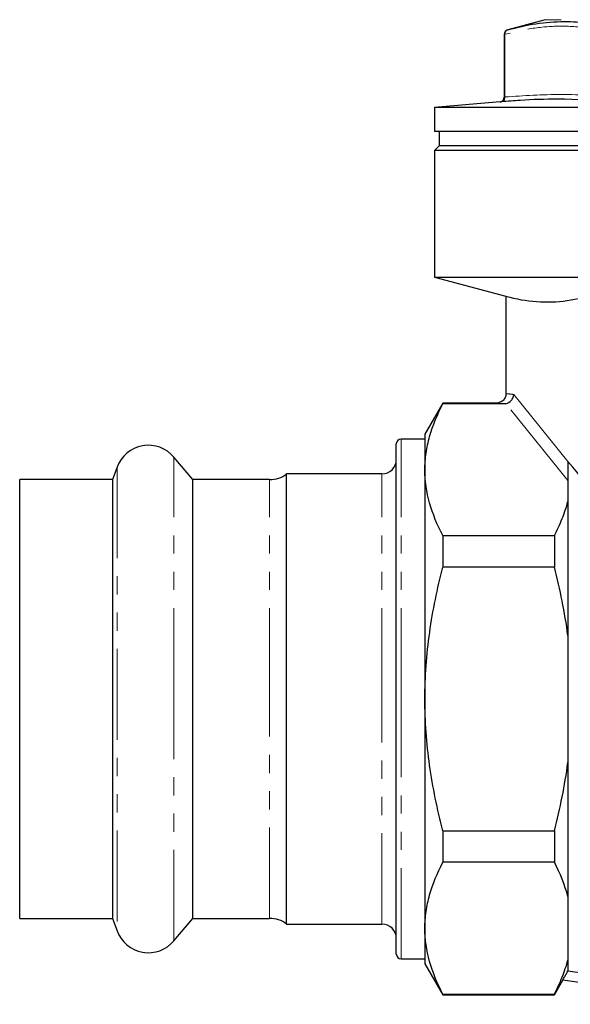
# Model space of a CAD drawing. Units: millimetres. Extents: x 20 to 404, y 61 to 281.
# Drawn here: x 98 to 136, y 161 to 230 of the extents above; entities that cross this region are included whole.
import ezdxf

# ---------------------------------------------------------------- set-up
doc = ezdxf.new("R2010")
doc.units = ezdxf.units.MM
doc.linetypes.add('PHANTOM', pattern=[12.7, 6.35, -1.27, 1.27, -1.27, 1.27, -1.27])

msp = doc.modelspace()

# ---------------------------------------------------------------- linework, layer by layer
at = {"color": 7, "linetype": 'Continuous', "lineweight": 25}
for p, q in [((134.371, 230.155), (131.767, 229.457)), ((131.52, 229.135), (131.52, 224.746)), ((131.225, 224.414), (126.634, 224.012)), ((126.634, 224.012), (126.634, 222.343)), ((168.634, 224.012), (126.634, 224.012)), ((168.634, 222.343), (126.634, 222.343)), ((126.967, 222.343), (126.967, 221.343)), ((126.967, 221.343), (126.634, 221.009)), ((126.634, 221.009), (126.634, 212.164)), ((168.634, 221.009), (126.634, 221.009)), ((168.301, 221.343), (126.967, 221.343)), ((126.634, 212.164), (131.634, 210.824)), ((126.634, 212.164), (147.634, 212.164)), ((131.634, 210.824), (131.634, 204.008)), ((127.218, 203.343), (125.967, 201.176)), ((130.898, 203.343), (127.218, 203.343)), ((127.218, 203.343), (127.218, 203.304)), ((131.511, 203.304), (127.218, 203.304)), ((125.967, 201.176), (125.967, 198.698)), ((123.967, 182.676), (123.967, 200.509)), ((125.967, 200.843), (124.301, 200.843)), ((109.736, 198.009), (108.421, 199.576)), ((135.967, 199.279), (135.967, 196.474)), ((104.441, 198.874), (104.127, 198.009)), ((122.967, 198.409), (116.301, 198.409)), ((116.301, 182.676), (116.301, 198.409)), ((125.967, 198.698), (125.967, 182.676)), ((104.127, 198.009), (97.634, 198.009)), ((97.634, 182.676), (97.634, 198.009)), ((104.127, 198.009), (104.127, 167.343)), ((115.101, 198.009), (109.736, 198.009)), ((109.736, 182.676), (109.736, 198.009)), ((135.967, 196.474), (135.967, 187.123)), ((127.218, 194.092), (127.218, 191.888)), ((127.218, 194.092), (135.021, 194.092)), ((135.021, 194.092), (135.021, 191.888)), ((135.021, 191.888), (127.218, 191.888)), ((135.967, 187.123), (135.967, 178.229)), ((97.634, 167.343), (97.634, 182.676)), ((109.736, 167.343), (109.736, 182.676)), ((116.301, 166.943), (116.301, 182.676)), ((123.967, 164.843), (123.967, 182.676)), ((125.967, 182.676), (125.967, 166.655)), ((135.967, 178.229), (135.967, 168.878)), ((127.218, 173.464), (127.218, 171.261)), ((127.218, 173.464), (135.021, 173.464)), ((135.021, 173.464), (135.021, 171.261)), ((135.021, 171.261), (127.218, 171.261)), ((135.967, 168.878), (135.967, 164.431)), ((97.634, 167.343), (104.127, 167.343)), ((104.127, 167.343), (104.441, 166.478)), ((108.421, 165.776), (109.736, 167.343)), ((109.736, 167.343), (115.101, 167.343)), ((116.301, 166.943), (122.967, 166.943)), ((125.967, 166.655), (125.967, 164.176)), ((124.301, 164.509), (125.967, 164.509)), ((125.967, 164.176), (127.218, 162.009)), ((135.967, 164.431), (135.967, 163.667)), ((135.957, 163.65), (135.967, 163.667)), ((135.021, 162.009), (135.608, 163.026)), ((147.634, 161.336), (135.607, 163.026)), ((127.218, 162.049), (135.021, 162.049)), ((127.218, 162.049), (127.218, 162.009)), ((127.218, 162.009), (135.021, 162.009)), ((135.021, 162.049), (135.021, 162.009))]:
    msp.add_line(p, q, dxfattribs=at)
at = {"color": 8, "linetype": 'PHANTOM', "lineweight": 18}
for p, q in [((160.897, 230.155), (134.371, 230.155)), ((131.564, 229.135), (131.52, 229.135)), ((131.564, 229.135), (131.564, 224.752)), ((132.188, 203.959), (135.97, 199.277)), ((135.967, 197.955), (131.636, 203.317)), ((124.301, 182.676), (124.301, 200.843)), ((108.421, 182.676), (108.421, 199.576)), ((104.441, 198.874), (104.441, 166.478)), ((122.967, 182.676), (122.967, 198.409)), ((115.101, 182.676), (115.101, 198.009)), ((108.421, 165.776), (108.421, 182.676)), ((115.101, 167.343), (115.101, 182.676)), ((122.967, 166.943), (122.967, 182.676)), ((124.301, 164.509), (124.301, 182.676)), ((135.957, 163.65), (147.634, 162.009))]:
    msp.add_line(p, q, dxfattribs=at)
at = {"color": 7, "linetype": 'Continuous', "lineweight": 25, "flags": 128}
msp.add_lwpolyline([(135.967, 163.667), (141.273, 162.921), (147.634, 162.026)], dxfattribs=at)
at = {"color": 7, "linetype": 'Continuous', "lineweight": 25}
for centre, radius, start, end in [((131.853, 229.135), 0.333, 105, 180), ((131.186, 224.745), 0.333, 274.81214, 0.22891), ((106.634, 198.076), 2.333, 40, 160), ((124.301, 200.509), 0.333, 90, 180), ((122.967, 199.409), 1, 270, 0), ((115.101, 200.009), 2, 270, 306.8699), ((115.101, 165.343), 2, 53.1301, 90), ((122.967, 165.943), 1, 0, 90), ((106.634, 167.276), 2.333, 200, 320), ((124.301, 164.843), 0.333, 180, 270)]:
    msp.add_arc(centre, radius, start, end, dxfattribs=at)
at = {"color": 8, "linetype": 'PHANTOM', "lineweight": 18}
for centre, radius, start, end in [((131.862, 229.173), 0.3, 108.45107, 187.23983), ((131.256, 224.726), 0.31, 279.09468, 4.86425)]:
    msp.add_arc(centre, radius, start, end, dxfattribs=at)
for centre, major_axis, ratio, start_param, end_param in [((131.503, 182.676), (0, 21.333), 0.466308, 6.214185, 6.269978), ((130.898, 182.676), (0, 20.667), 0.48135, 6.22159, 6.283185)]:
    msp.add_ellipse(centre, major_axis=major_axis, ratio=ratio, start_param=start_param, end_param=end_param, dxfattribs=at)
at = {"color": 7, "linetype": 'Continuous', "lineweight": 25}
for start_param, end_param in [(5.830743, 5.831091), (5.103695, 5.830743)]:
    msp.add_ellipse((132.199, 182.676), major_axis=(0, 18.458), ratio=0.467312, start_param=start_param, end_param=end_param, dxfattribs=at)
for points, knots in [([(131.767, 229.457), (132.421, 229.615), (133.734, 229.93), (135.337, 230.04), (136.595, 230.012), (137.188, 229.928), (137.503, 229.883)], [0, 0, 0, 0, 0.344817, 0.691058, 0.83594, 1, 1, 1, 1]), ([(131.225, 224.414), (131.223, 224.413), (131.218, 224.413), (131.271, 224.418), (131.305, 224.42)], [0, 0, 0, 0, 0.35729, 1, 1, 1, 1]), ([(139.181, 224.42), (137.87, 224.506), (135.689, 224.648), (133.061, 224.556), (131.747, 224.455), (131.305, 224.42)], [0, 0, 0, 0, 0.499988, 0.83174, 1, 1, 1, 1]), ([(131.634, 210.824), (132.349, 210.633), (133.063, 210.502), (134.489, 210.397), (135.201, 210.424), (136.625, 210.628), (137.336, 210.803), (138.757, 211.255), (139.466, 211.531), (140.173, 211.835)], [0, 0, 0, 0, 0.25, 0.25, 0.5, 0.5, 0.75, 0.75, 1, 1, 1, 1]), ([(131.634, 204.008), (131.634, 203.915), (131.612, 203.824), (131.533, 203.659), (131.475, 203.585), (131.267, 203.406), (131.081, 203.343), (130.898, 203.343)], [0, 0, 0, 0, 0.25, 0.25, 0.5, 0.5, 1, 1, 1, 1]), ([(131.636, 203.317), (131.777, 203.349), (131.908, 203.432), (132.058, 203.607), (132.098, 203.672), (132.16, 203.812), (132.18, 203.885), (132.188, 203.959)], [0, 0, 0, 0, 0.5, 0.5, 0.75, 0.75, 1, 1, 1, 1]), ([(125.967, 198.698), (125.967, 199.084), (125.996, 199.474), (126.108, 200.25), (126.191, 200.637), (126.515, 201.789), (126.83, 202.549), (127.218, 203.304)], [0, 0, 0, 0, 0.25, 0.25, 0.5, 0.5, 1, 1, 1, 1]), ([(127.218, 194.092), (126.828, 194.85), (126.513, 195.611), (126.082, 197.146), (125.967, 197.919), (125.967, 198.698)], [0, 0, 0, 0, 0.5, 0.5, 1, 1, 1, 1]), ([(135.021, 194.092), (135.223, 194.485), (135.407, 194.883), (135.725, 195.677), (135.86, 196.075), (135.967, 196.474)], [0, 0, 0, 0, 0.5, 0.5, 1, 1, 1, 1]), ([(125.967, 182.676), (125.967, 183.45), (125.995, 184.226), (126.107, 185.78), (126.192, 186.561), (126.518, 188.877), (126.833, 190.393), (127.218, 191.888)], [0, 0, 0, 0, 0.25, 0.25, 0.5, 0.5, 1, 1, 1, 1]), ([(135.967, 187.123), (135.859, 187.926), (135.722, 188.731), (135.404, 190.321), (135.221, 191.108), (135.021, 191.888)], [0, 0, 0, 0, 0.5, 0.5, 1, 1, 1, 1]), ([(127.218, 173.464), (127.024, 174.217), (126.848, 174.978), (126.537, 176.51), (126.404, 177.278), (126.081, 179.584), (125.967, 181.127), (125.967, 182.676)], [0, 0, 0, 0, 0.25, 0.25, 0.5, 0.5, 1, 1, 1, 1]), ([(135.021, 173.464), (135.222, 174.247), (135.405, 175.038), (135.724, 176.633), (135.859, 177.43), (135.967, 178.229)], [0, 0, 0, 0, 0.5, 0.5, 1, 1, 1, 1]), ([(125.967, 166.655), (125.967, 167.041), (125.996, 167.431), (126.108, 168.207), (126.191, 168.594), (126.515, 169.746), (126.83, 170.506), (127.218, 171.261)], [0, 0, 0, 0, 0.25, 0.25, 0.5, 0.5, 1, 1, 1, 1]), ([(127.218, 162.049), (126.828, 162.807), (126.513, 163.569), (126.082, 165.103), (125.967, 165.876), (125.967, 166.655)], [0, 0, 0, 0, 0.5, 0.5, 1, 1, 1, 1]), ([(135.021, 162.049), (135.223, 162.442), (135.407, 162.84), (135.725, 163.634), (135.86, 164.032), (135.967, 164.431)], [0, 0, 0, 0, 0.5, 0.5, 1, 1, 1, 1]), ([(135.607, 163.026), (135.607, 163.027), (135.616, 163.044), (135.653, 163.111), (135.679, 163.159), (135.745, 163.276), (135.784, 163.346), (135.867, 163.493), (135.912, 163.571), (135.957, 163.65)], [0, 0, 0, 0, 0.25, 0.25, 0.5, 0.5, 0.75, 0.75, 1, 1, 1, 1])]:
    msp.add_open_spline(points, degree=3, knots=knots, dxfattribs=at)
at = {"color": 8, "linetype": 'PHANTOM', "lineweight": 18}
for points, knots in [([(139.455, 229.135), (138.801, 229.292), (137.491, 229.606), (135.513, 229.75), (133.531, 229.607), (132.221, 229.293), (131.564, 229.135)], [0, 0, 0, 0, 0.249482, 0.5, 0.749395, 1, 1, 1, 1]), ([(131.564, 224.752), (131.547, 224.75), (131.521, 224.745), (131.523, 224.746), (131.524, 224.746)], [0, 0, 0, 0, 0.641926, 1, 1, 1, 1])]:
    msp.add_open_spline(points, degree=3, knots=knots, dxfattribs=at)
msp.add_open_spline([(131.564, 224.752), (132.879, 224.841), (135.51, 225.019), (138.14, 224.841), (139.455, 224.752)], degree=3, dxfattribs=at)
at = {"color": 7, "linetype": 'Continuous', "lineweight": 25}
for points in [[(131.636, 203.317), (131.597, 203.308), (131.554, 203.304), (131.511, 203.304)], [(135.967, 168.878), (135.749, 169.687), (135.423, 170.48), (135.021, 171.261)]]:
    msp.add_open_spline(points, degree=3, dxfattribs=at)

doc.saveas('drawing.dxf')
